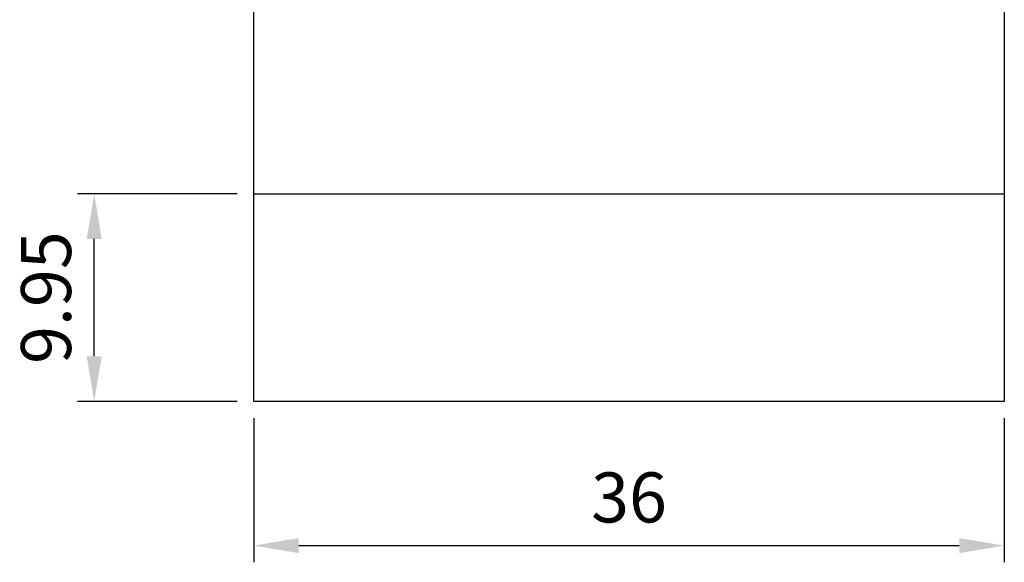
# Model space of a CAD drawing. Units: millimetres. Extents: x 3494 to 3661, y -5620 to -5412.
# Drawn here: x 3592 to 3639, y -5576 to -5549 of the extents above; entities that cross this region are included whole.
import ezdxf

# ---------------------------------------------------------------- set-up
doc = ezdxf.new("R2010")
doc.units = ezdxf.units.MM
doc.layers.add('DIM', color=6, linetype='Continuous')
doc.layers.add('W', color=7, linetype='Continuous')
doc.styles.add('TXT-1', font='txt.shx', dxfattribs={"width": 0.9, "bigfont": 'chineset.shx'})
doc.dimstyles.new('ISO-25', dxfattribs={"dimscale": 1.2, "dimtxt": 2, "dimasz": 1.8, "dimexe": 0.66666, "dimexo": 0.66666, "dimgap": 0.66666, "dimtad": 1, "dimdsep": 46, "dimtxsty": 'TXT-1', "dimcen": -2.5, "dimclrd": 256, "dimclre": 256, "dimclrt": 3, "dimadec": 0, "dimazin": 0, "dimtfac": 0.8, "dimtmove": 0, "dimatfit": 3, "dimfxl": 0, "dimlwd": -1, "dimarcsym": 0})

# ---------------------------------------------------------------- blocks, each defined once
blk = doc.blocks.new('*D11')
at = {"layer": 'Defpoints', "color": 0}
for p in [(-774.114, 1070.843), (-738.114, 1070.843), (-738.114, 1063.926)]:
    blk.add_point(p, dxfattribs=at)
at = {"layer": 'DIM', "lineweight": -2}
for p, q in [((-774.114, 1070.043), (-774.114, 1063.126)), ((-738.114, 1070.043), (-738.114, 1063.126))]:
    blk.add_line(p, q, dxfattribs=at)
at = {"layer": 'DIM'}
blk.add_line((-771.954, 1063.926), (-740.274, 1063.926), dxfattribs=at)
for points in [[(-771.954, 1064.286), (-771.954, 1063.566), (-774.114, 1063.926)], [(-740.274, 1064.286), (-740.274, 1063.566), (-738.114, 1063.926)]]:
    blk.add_solid(points, dxfattribs=at)
at = {"layer": 'DIM', "color": 3, "insert": (-756.114, 1065.926), "char_height": 2.4, "attachment_point": 5, "style": 'TXT-1'}
blk.add_mtext('36', dxfattribs=at)
blk = doc.blocks.new('*D12')
at = {"layer": 'Defpoints', "color": 0}
for p in [(-781.766, 1080.793), (-774.114, 1080.793), (-774.114, 1070.843)]:
    blk.add_point(p, dxfattribs=at)
at = {"layer": 'DIM', "lineweight": -2}
for p, q in [((-774.914, 1080.793), (-782.566, 1080.793)), ((-774.914, 1070.843), (-782.566, 1070.843))]:
    blk.add_line(p, q, dxfattribs=at)
at = {"layer": 'DIM'}
blk.add_line((-781.766, 1073.003), (-781.766, 1078.633), dxfattribs=at)
for points in [[(-782.126, 1078.633), (-781.406, 1078.633), (-781.766, 1080.793)], [(-782.126, 1073.003), (-781.406, 1073.003), (-781.766, 1070.843)]]:
    blk.add_solid(points, dxfattribs=at)
at = {"layer": 'DIM', "color": 3, "insert": (-783.766, 1075.818), "char_height": 2.4, "attachment_point": 5, "rotation": 90, "style": 'TXT-1'}
blk.add_mtext('9.95', dxfattribs=at)

msp = doc.modelspace()

# ---------------------------------------------------------------- linework, layer by layer
at = {"layer": 'W'}
for p, q in [((3603.33, -5557.851), (3603.33, -5548.801)), ((3639.33, -5548.801), (3639.33, -5557.851)), ((3603.33, -5567.801), (3603.33, -5557.851)), ((3603.33, -5557.851), (3639.33, -5557.851)), ((3639.33, -5557.851), (3639.33, -5567.801)), ((3639.33, -5567.801), (3603.33, -5567.801))]:
    msp.add_line(p, q, dxfattribs=at)

# ---------------------------------------------------------------- dimensions: what is measured, and where the dimension line sits
at = {"layer": 'DIM'}
dim = msp.add_linear_dim(base=(3595.677, -5557.851), p1=(3603.33, -5567.801), p2=(3603.33, -5557.851), angle=90, dimstyle='ISO-25', dxfattribs=at)
dim.commit()
dim.dimension.update_dxf_attribs({"geometry": '*D12', "text_midpoint": (3595.677, -5562.826), "dimtype": 128, "insert": (4377.443, -6638.644)})
dim = msp.add_linear_dim(base=(3639.33, -5574.718), p1=(3603.33, -5567.801), p2=(3639.33, -5567.801), dimstyle='ISO-25', dxfattribs=at)
dim.commit()
dim.dimension.update_dxf_attribs({"geometry": '*D11', "text_midpoint": (3621.33, -5574.718), "dimtype": 128, "insert": (4377.443, -6638.644)})

doc.saveas('drawing.dxf')
